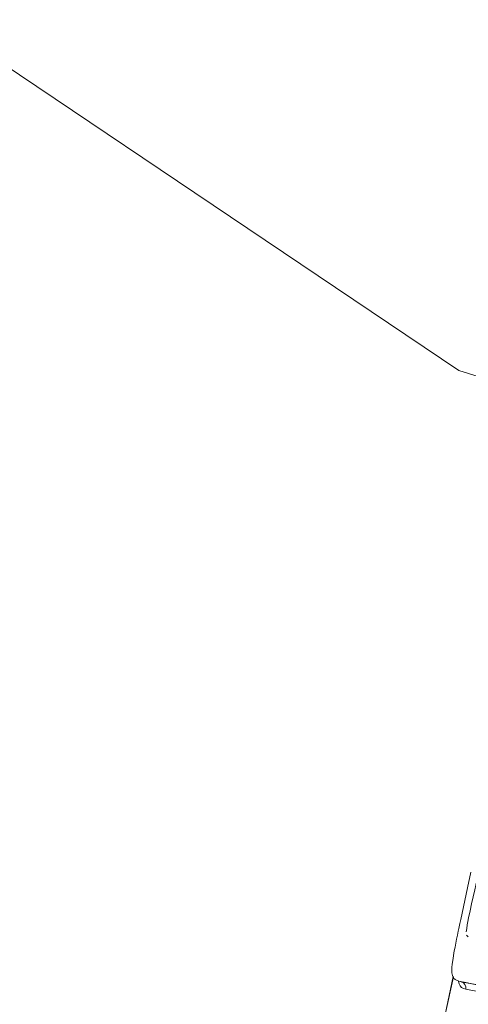
# Model space of a CAD drawing. Extents: x 0 to 69, y 0 to 49.5.
# Drawn here: x 13.9 to 14, y 21.8 to 22.1 of the extents above; entities that cross this region are included whole.
import ezdxf
from ezdxf.xclip import XClip

# ---------------------------------------------------------------- set-up
doc = ezdxf.new("R2010")
doc.units = 0
doc.header["$MEASUREMENT"] = 0
doc.header["$XCLIPFRAME"] = 0
doc.layers.add('Neubau_50 Möblierung Lignum', color=7, linetype='Continuous')

# ---------------------------------------------------------------- blocks, each defined once
blk = doc.blocks.new('Zeichnung_4_1', base_point=(-84.79139, 0.62711))
at = {"layer": 'Neubau_50 Möblierung Lignum', "color": 7, "linetype": 'Continuous', "lineweight": 13, "ltscale": 20}
blk.add_line((13.98656, 21.83972), (13.986, 21.83986), dxfattribs=at)
at = {"layer": 'Neubau_50 Möblierung Lignum', "color": 7, "linetype": 'Continuous', "lineweight": 13, "ltscale": 20, "flags": 128}
for points in [[(13.986, 21.83986), (13.98509, 21.84023), (13.98473, 21.8406), (13.98446, 21.84119), (13.98434, 21.84185), (13.98431, 21.84243), (13.98433, 21.84312), (13.98441, 21.84391), (13.98452, 21.84477), (13.98489, 21.84705), (13.98506, 21.84799), (13.98524, 21.84893), (13.98543, 21.84986), (13.98563, 21.8508), (13.98582, 21.85174), (13.98597, 21.85244), (13.98623, 21.85362), (13.98643, 21.85455), (13.98805, 21.86206), (13.98886, 21.86581)], [(13.99257, 21.8724), (13.99224, 21.87197), (13.99203, 21.87151), (13.99185, 21.87095), (13.99168, 21.87035), (13.99138, 21.86912), (13.99119, 21.86828), (13.991, 21.86745), (13.99082, 21.86662), (13.99064, 21.86578), (13.99046, 21.86495), (13.98974, 21.8616), (13.98938, 21.85993), (13.98902, 21.85826), (13.98866, 21.85659), (13.9883, 21.85492), (13.98813, 21.85409), (13.98797, 21.85325), (13.98784, 21.85243), (13.98775, 21.85164)], [(13.98464, 21.84094), (13.9827, 21.83194)], [(13.98466, 21.84089), (13.98273, 21.83195)], [(13.98761, 21.83796), (13.98709, 21.83811), (13.98663, 21.83837), (13.98626, 21.83878), (13.98604, 21.83924), (13.98591, 21.83976)], [(13.99401, 21.83829), (13.99163, 21.83876), (13.98949, 21.83918), (13.98761, 21.83955), (13.986, 21.83986)], [(13.98656, 21.83972), (13.98734, 21.83957), (13.98818, 21.8394), (13.99007, 21.83903), (13.99222, 21.83861), (13.99339, 21.83838), (13.994, 21.83826), (13.99454, 21.83815)], [(13.99556, 21.8364), (13.99319, 21.83687), (13.99107, 21.83728), (13.98921, 21.83765), (13.98761, 21.83796)]]:
    blk.add_lwpolyline(points, dxfattribs=at)
blk.add_lwpolyline([(13.98781, 21.8508), (13.98816, 21.8504)], close=True, dxfattribs=at)
at = {"layer": 'Neubau_50 Möblierung Lignum', "color": 7, "linetype": 'Continuous', "lineweight": 13, "ltscale": 20}
blk.add_circle((14.18061, 22.446), 0.5, dxfattribs=at)
blk.add_arc((13.92501, 21.14136), 2.1, 263.91505, 253.91505, dxfattribs=at)
blk.add_ellipse((13.98619, 21.83827), major_axis=(0.00029, 0.00147), ratio=0.963041, start_param=4.694012, end_param=6.229103, dxfattribs=at)

msp = doc.modelspace()

# ---------------------------------------------------------------- block references
at = {"color": 7, "linetype": 'Continuous', "lineweight": 13, "ltscale": 20}
ref = msp.add_blockref('Zeichnung_4_1', (-84.79139, 0.62711), dxfattribs=at)
XClip(ref).set_block_clipping_path([(1.2334166794, 0.5), (59.4499999983, 0.5), (59.4499996667, 49.0499990053), (1.2499150564, 49.0499927467)])

doc.saveas('drawing.dxf')
